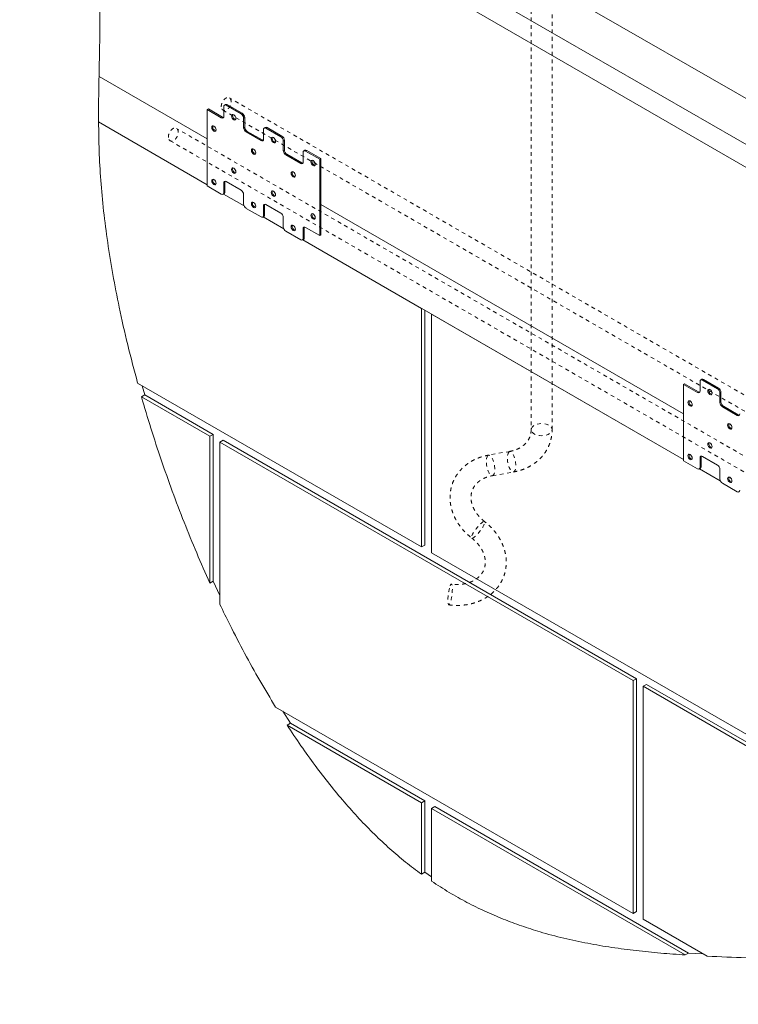
# Model space of a CAD drawing. Units: inches. Extents: x -12.5 to 26.7, y -20.8 to 27.1.
# Drawn here: x -12.5 to 6.7, y -18.4 to 7.9 of the extents above; entities that cross this region are included whole.
import ezdxf

# ---------------------------------------------------------------- set-up
doc = ezdxf.new("R2010")
doc.units = ezdxf.units.IN
doc.header["$MEASUREMENT"] = 0
doc.linetypes.add('HIDDEN', pattern=[0.075, 0.05, -0.025])

msp = doc.modelspace()

# ---------------------------------------------------------------- linework, layer by layer
at = {"color": 7, "linetype": 'Continuous', "lineweight": 5}
for p, q in [((-12.491, 16.982), (8.708, 4.744)), ((-12.491, 15.757), (8.666, 3.544)), ((-12.491, 15.145), (8.666, 2.931)), ((-7.479, 4.698), (-10.371, 6.368)), ((-7.037, 5.304), (-7.037, 5.559)), ((-6.989, 5.618), (-7.017, 5.602)), ((-6.942, 5.613), (-6.97, 5.597)), ((-6.573, 5.367), (-6.97, 5.597)), ((-6.544, 5.384), (-6.942, 5.613)), ((-7.479, 5.482), (-7.45, 5.498)), ((-7.479, 5.482), (-7.479, 3.441)), ((-7.479, 5.482), (-7.103, 5.265)), ((-7.45, 5.498), (-7.075, 5.282)), ((-7.103, 5.265), (-7.075, 5.282)), ((-6.573, 5.367), (-6.544, 5.384)), ((-6.478, 5.269), (-6.506, 5.253)), ((-6.478, 5.269), (-6.478, 5.014)), ((-10.383, 5.15), (-7.479, 3.473)), ((-6.506, 5.253), (-6.506, 4.997)), ((-6.506, 4.997), (-6.478, 5.014)), ((-5.928, 5.006), (-5.957, 4.989)), ((-6.412, 4.899), (-6.44, 4.883)), ((-6.44, 4.883), (-6.042, 4.653)), ((-6.412, 4.899), (-6.014, 4.669)), ((-5.976, 4.691), (-5.976, 4.946)), ((-5.882, 5.001), (-5.91, 4.985)), ((-5.512, 4.755), (-5.91, 4.985)), ((-5.484, 4.771), (-5.882, 5.001)), ((-5.512, 4.755), (-5.484, 4.771)), ((-6.042, 4.653), (-6.014, 4.669)), ((-5.417, 4.657), (-5.446, 4.64)), ((-5.446, 4.64), (-5.446, 4.385)), ((-5.417, 4.657), (-5.417, 4.401)), ((-5.446, 4.385), (-5.417, 4.401)), ((-5.351, 4.287), (-5.379, 4.27)), ((-5.379, 4.27), (-4.982, 4.041)), ((-5.351, 4.287), (-4.953, 4.057)), ((-4.915, 4.079), (-4.915, 4.334)), ((-4.868, 4.393), (-4.896, 4.377)), ((-4.821, 4.389), (-4.849, 4.372)), ((-4.473, 4.156), (-4.849, 4.372)), ((-4.445, 4.172), (-4.821, 4.389)), ((-4.982, 4.041), (-4.953, 4.057)), ((-4.473, 4.156), (-4.445, 4.172)), ((-4.473, 2.114), (-4.473, 4.156)), ((-4.445, 2.131), (-4.445, 4.172)), ((-7.479, 3.441), (-7.103, 3.224)), ((-7.008, 3.534), (-7.037, 3.517)), ((-7.037, 3.517), (-7.037, 3.262)), ((-7.008, 3.534), (-7.008, 3.279)), ((-6.573, 3.326), (-6.97, 3.556)), ((-7.056, 3.219), (-7.028, 3.236)), ((-7.047, 3.224), (-6.494, 2.905)), ((-7.037, 3.262), (-7.008, 3.279)), ((-6.506, 2.956), (-6.506, 3.211)), ((-5.948, 2.921), (-5.976, 2.905)), ((-5.976, 2.905), (-5.976, 2.65)), ((-5.948, 2.921), (-5.948, 2.666)), ((-5.512, 2.714), (-5.91, 2.943)), ((5.249, -2.649), (-4.445, 2.947)), ((-6.44, 2.841), (-6.042, 2.612)), ((-5.976, 2.65), (-5.948, 2.666)), ((-5.996, 2.607), (-5.967, 2.623)), ((-5.987, 2.612), (-5.434, 2.293)), ((-5.446, 2.344), (-5.446, 2.599)), ((-5.379, 2.229), (-4.982, 1.999)), ((-4.887, 2.309), (-4.915, 2.293)), ((-4.915, 2.293), (-4.915, 2.038)), ((-4.887, 2.309), (-4.887, 2.054)), ((-4.473, 2.114), (-4.849, 2.331)), ((-4.473, 2.114), (-4.445, 2.131)), ((-4.935, 1.995), (-4.907, 2.011)), ((-4.926, 2), (5.249, -3.874)), ((-1.749, 0.166), (-4.926, 2)), ((-4.915, 2.038), (-4.887, 2.054)), ((-1.749, 0.166), (-1.749, -6.213)), ((-1.661, 0.115), (-1.661, -6.162)), ((5.249, -3.874), (-1.484, 0.013)), ((-1.484, 0.013), (-1.484, -6.366)), ((-9.34, -1.831), (-1.749, -6.213)), ((5.691, -2.044), (5.691, -1.789)), ((5.739, -1.73), (5.711, -1.746)), ((5.786, -1.734), (5.757, -1.751)), ((6.155, -1.98), (5.757, -1.751)), ((6.183, -1.964), (5.786, -1.734)), ((-9.217, -1.902), (-9.149, -2.146)), ((5.249, -1.866), (5.278, -1.849)), ((5.249, -1.866), (5.249, -3.907)), ((5.249, -1.866), (5.625, -2.082)), ((5.278, -1.849), (5.653, -2.066)), ((5.625, -2.082), (5.653, -2.066)), ((6.155, -1.98), (6.183, -1.964)), ((6.25, -2.079), (6.222, -2.095)), ((6.222, -2.095), (6.222, -2.35)), ((6.25, -2.079), (6.25, -2.334)), ((-9.149, -2.146), (-9.237, -2.197)), ((-9.237, -2.197), (-7.406, -3.254)), ((-9.149, -2.146), (-7.318, -3.203)), ((6.222, -2.35), (6.25, -2.334)), ((6.316, -2.449), (6.288, -2.465)), ((6.288, -2.465), (6.686, -2.695)), ((6.316, -2.449), (6.714, -2.678)), ((6.686, -2.695), (6.714, -2.678)), ((-7.406, -3.254), (-7.318, -3.203)), ((-7.406, -3.254), (-7.406, -7.178)), ((-7.318, -3.203), (-7.318, -7.127)), ((-7.141, -3.407), (-7.053, -3.356)), ((-7.141, -3.407), (-7.141, -7.747)), ((-7.141, -3.407), (3.908, -9.785)), ((-7.053, -3.356), (3.996, -9.734)), ((5.249, -3.907), (5.625, -4.124)), ((5.719, -3.814), (5.691, -3.83)), ((5.691, -3.83), (5.691, -4.085)), ((5.719, -3.814), (5.719, -4.069)), ((6.155, -4.022), (5.757, -3.792)), ((5.672, -4.128), (5.7, -4.112)), ((5.681, -4.123), (6.233, -4.442)), ((5.691, -4.085), (5.719, -4.069)), ((6.222, -4.392), (6.222, -4.136)), ((6.288, -4.506), (6.686, -4.736)), ((-1.749, -6.213), (-1.661, -6.162)), ((-1.484, -6.366), (9.564, -12.745)), ((-7.406, -7.178), (-7.318, -7.127)), ((-7.318, -7.127), (-7.141, -7.506)), ((3.908, -9.785), (3.996, -9.734)), ((3.996, -9.734), (3.996, -15.96)), ((3.908, -9.785), (3.908, -16.011)), ((4.173, -9.938), (4.261, -9.887)), ((4.173, -9.938), (15.221, -16.316)), ((4.173, -9.938), (4.173, -16.164)), ((4.261, -9.887), (15.31, -16.265)), ((3.908, -16.011), (-5.651, -10.493)), ((-5.46, -10.603), (-5.256, -10.925)), ((-5.344, -10.976), (-5.256, -10.925)), ((-1.749, -13.052), (-5.344, -10.976)), ((-1.661, -13.001), (-5.256, -10.925)), ((-1.661, -13.001), (-1.749, -13.052)), ((-1.749, -13.052), (-1.749, -14.963)), ((-1.661, -13.001), (-1.661, -14.911)), ((-1.396, -13.154), (-1.484, -13.205)), ((5.385, -17.068), (-1.396, -13.154)), ((-1.484, -13.205), (-1.484, -15.148)), ((5.296, -17.119), (-1.484, -13.205)), ((-1.749, -14.963), (-1.661, -14.911)), ((-1.661, -14.911), (-1.484, -15.035)), ((3.996, -15.96), (3.908, -16.011)), ((5.885, -17.153), (4.173, -16.164)), ((5.385, -17.068), (5.296, -17.119)), ((5.385, -17.068), (5.777, -17.091))]:
    msp.add_line(p, q, dxfattribs=at)
at = {"color": 7, "linetype": 'HIDDEN', "lineweight": 5}
for p, q in [((1.177, 8.942), (1.177, -3.076)), ((1.737, -3.076), (1.737, 8.942)), ((24.358, -12.243), (-6.887, 5.795)), ((-7.057, 5.465), (24.173, -12.563)), ((22.944, -13.059), (-8.302, 4.978)), ((-8.471, 4.649), (22.759, -13.38)), ((0.606, -3.656), (0.044, -3.755)), ((0.141, -4.307), (0.703, -4.208))]:
    msp.add_line(p, q, dxfattribs=at)
at = {"color": 7, "linetype": 'Continuous', "lineweight": 5, "flags": 128}
for points in [[(-6.714, 5.245), (-6.718, 5.273), (-6.731, 5.302), (-6.749, 5.327), (-6.772, 5.345), (-6.794, 5.353), (-6.813, 5.349), (-6.825, 5.335), (-6.83, 5.312), (-6.825, 5.283), (-6.813, 5.254), (-6.794, 5.229), (-6.772, 5.211), (-6.749, 5.203), (-6.731, 5.207), (-6.718, 5.222), (-6.714, 5.245)], [(-7.244, 4.938), (-7.248, 4.967), (-7.261, 4.995), (-7.28, 5.021), (-7.302, 5.039), (-7.324, 5.046), (-7.343, 5.043), (-7.355, 5.028), (-7.36, 5.005), (-7.355, 4.977), (-7.343, 4.948), (-7.324, 4.923), (-7.302, 4.905), (-7.28, 4.897), (-7.261, 4.901), (-7.248, 4.915), (-7.244, 4.938)], [(-5.653, 4.632), (-5.657, 4.66), (-5.67, 4.689), (-5.689, 4.715), (-5.711, 4.733), (-5.733, 4.74), (-5.752, 4.737), (-5.764, 4.722), (-5.769, 4.699), (-5.764, 4.671), (-5.752, 4.642), (-5.733, 4.617), (-5.711, 4.599), (-5.689, 4.591), (-5.67, 4.595), (-5.657, 4.609), (-5.653, 4.632)], [(-6.183, 4.326), (-6.188, 4.354), (-6.2, 4.383), (-6.219, 4.409), (-6.241, 4.426), (-6.263, 4.434), (-6.282, 4.431), (-6.295, 4.416), (-6.299, 4.393), (-6.295, 4.365), (-6.282, 4.336), (-6.263, 4.31), (-6.241, 4.293), (-6.219, 4.285), (-6.2, 4.288), (-6.188, 4.303), (-6.183, 4.326)], [(-4.592, 4.02), (-4.597, 4.048), (-4.609, 4.077), (-4.628, 4.102), (-4.65, 4.12), (-4.672, 4.128), (-4.691, 4.124), (-4.704, 4.11), (-4.708, 4.087), (-4.704, 4.059), (-4.691, 4.03), (-4.672, 4.004), (-4.65, 3.986), (-4.628, 3.979), (-4.609, 3.982), (-4.597, 3.997), (-4.592, 4.02)], [(-6.714, 3.816), (-6.718, 3.844), (-6.731, 3.873), (-6.749, 3.898), (-6.772, 3.916), (-6.794, 3.924), (-6.813, 3.92), (-6.825, 3.906), (-6.83, 3.883), (-6.825, 3.854), (-6.813, 3.825), (-6.794, 3.8), (-6.772, 3.782), (-6.749, 3.774), (-6.731, 3.778), (-6.718, 3.793), (-6.714, 3.816)], [(-5.123, 3.714), (-5.127, 3.742), (-5.14, 3.771), (-5.158, 3.796), (-5.181, 3.814), (-5.203, 3.822), (-5.222, 3.818), (-5.234, 3.804), (-5.239, 3.781), (-5.234, 3.752), (-5.222, 3.724), (-5.203, 3.698), (-5.181, 3.68), (-5.158, 3.673), (-5.14, 3.676), (-5.127, 3.691), (-5.123, 3.714)], [(-7.244, 3.509), (-7.248, 3.538), (-7.261, 3.567), (-7.28, 3.592), (-7.302, 3.61), (-7.324, 3.618), (-7.343, 3.614), (-7.355, 3.599), (-7.36, 3.576), (-7.355, 3.548), (-7.343, 3.519), (-7.324, 3.494), (-7.302, 3.476), (-7.28, 3.468), (-7.261, 3.472), (-7.248, 3.486), (-7.244, 3.509)], [(-7.008, 3.279), (-7.01, 3.264), (-7.014, 3.252), (-7.02, 3.242), (-7.028, 3.236), (-7.028, 3.236)], [(-5.653, 3.203), (-5.657, 3.232), (-5.67, 3.26), (-5.689, 3.286), (-5.711, 3.304), (-5.733, 3.311), (-5.752, 3.308), (-5.764, 3.293), (-5.769, 3.27), (-5.764, 3.242), (-5.752, 3.213), (-5.733, 3.188), (-5.711, 3.17), (-5.689, 3.162), (-5.67, 3.166), (-5.657, 3.18), (-5.653, 3.203)], [(-6.183, 2.897), (-6.188, 2.925), (-6.2, 2.954), (-6.219, 2.98), (-6.241, 2.998), (-6.263, 3.005), (-6.282, 3.002), (-6.295, 2.987), (-6.299, 2.964), (-6.295, 2.936), (-6.282, 2.907), (-6.263, 2.882), (-6.241, 2.864), (-6.219, 2.856), (-6.2, 2.86), (-6.188, 2.874), (-6.183, 2.897)], [(-4.592, 2.591), (-4.597, 2.619), (-4.609, 2.648), (-4.628, 2.674), (-4.65, 2.691), (-4.672, 2.699), (-4.691, 2.696), (-4.704, 2.681), (-4.708, 2.658), (-4.704, 2.63), (-4.691, 2.601), (-4.672, 2.575), (-4.65, 2.558), (-4.628, 2.55), (-4.609, 2.553), (-4.597, 2.568), (-4.592, 2.591)], [(-5.123, 2.285), (-5.127, 2.313), (-5.14, 2.342), (-5.158, 2.367), (-5.181, 2.385), (-5.203, 2.393), (-5.222, 2.389), (-5.234, 2.375), (-5.239, 2.352), (-5.234, 2.324), (-5.222, 2.295), (-5.203, 2.269), (-5.181, 2.251), (-5.158, 2.244), (-5.14, 2.247), (-5.127, 2.262), (-5.123, 2.285)], [(6.014, -2.103), (6.01, -2.075), (5.997, -2.046), (5.979, -2.021), (5.956, -2.003), (5.934, -1.995), (5.915, -1.999), (5.903, -2.013), (5.898, -2.036), (5.903, -2.064), (5.915, -2.093), (5.934, -2.119), (5.956, -2.137), (5.979, -2.144), (5.997, -2.141), (6.01, -2.126), (6.014, -2.103)], [(5.484, -2.409), (5.48, -2.381), (5.467, -2.352), (5.448, -2.327), (5.426, -2.309), (5.404, -2.301), (5.385, -2.305), (5.372, -2.319), (5.368, -2.342), (5.372, -2.371), (5.385, -2.4), (5.404, -2.425), (5.426, -2.443), (5.448, -2.451), (5.467, -2.447), (5.48, -2.432), (5.484, -2.409)], [(6.545, -3.022), (6.54, -2.993), (6.528, -2.964), (6.509, -2.939), (6.487, -2.921), (6.464, -2.914), (6.446, -2.917), (6.433, -2.932), (6.429, -2.955), (6.433, -2.983), (6.446, -3.012), (6.464, -3.037), (6.487, -3.055), (6.509, -3.063), (6.528, -3.059), (6.54, -3.045), (6.545, -3.022)], [(6.014, -3.532), (6.01, -3.504), (5.997, -3.475), (5.979, -3.45), (5.956, -3.432), (5.934, -3.424), (5.915, -3.428), (5.903, -3.442), (5.898, -3.465), (5.903, -3.493), (5.915, -3.522), (5.934, -3.548), (5.956, -3.566), (5.979, -3.573), (5.997, -3.57), (6.01, -3.555), (6.014, -3.532)], [(5.484, -3.838), (5.48, -3.81), (5.467, -3.781), (5.448, -3.756), (5.426, -3.738), (5.404, -3.73), (5.385, -3.734), (5.372, -3.748), (5.368, -3.771), (5.372, -3.8), (5.385, -3.828), (5.404, -3.854), (5.426, -3.872), (5.448, -3.879), (5.467, -3.876), (5.48, -3.861), (5.484, -3.838)], [(6.545, -4.451), (6.54, -4.422), (6.528, -4.393), (6.509, -4.368), (6.487, -4.35), (6.464, -4.342), (6.446, -4.346), (6.433, -4.361), (6.429, -4.384), (6.433, -4.412), (6.446, -4.441), (6.464, -4.466), (6.487, -4.484), (6.509, -4.492), (6.528, -4.488), (6.54, -4.474), (6.545, -4.451)]]:
    msp.add_lwpolyline(points, dxfattribs=at)
at = {"color": 7, "linetype": 'HIDDEN', "lineweight": 5, "flags": 128}
for points in [[(1.184, -3.041), (1.204, -3.007), (1.237, -2.976), (1.282, -2.95), (1.335, -2.931), (1.394, -2.919), (1.456, -2.914), (1.518, -2.918), (1.577, -2.93), (1.631, -2.949), (1.675, -2.975), (1.709, -3.005), (1.73, -3.039), (1.737, -3.075), (1.731, -3.111), (1.71, -3.145), (1.677, -3.176), (1.633, -3.202), (1.58, -3.221), (1.521, -3.233), (1.459, -3.238), (1.397, -3.234), (1.337, -3.222), (1.284, -3.203), (1.239, -3.178), (1.206, -3.147), (1.185, -3.113), (1.177, -3.077), (1.184, -3.041)], [(0.561, -3.705), (0.577, -3.676), (0.597, -3.659), (0.619, -3.656), (0.644, -3.667), (0.669, -3.691), (0.693, -3.728), (0.715, -3.774), (0.735, -3.829), (0.75, -3.888), (0.76, -3.95), (0.766, -4.011), (0.765, -4.068), (0.759, -4.118), (0.748, -4.159), (0.732, -4.188), (0.712, -4.205), (0.69, -4.208), (0.665, -4.197), (0.64, -4.173), (0.616, -4.136), (0.594, -4.09), (0.574, -4.035), (0.559, -3.976), (0.549, -3.914), (0.544, -3.853), (0.544, -3.796), (0.55, -3.746), (0.561, -3.705)], [(-0.001, -3.804), (0.015, -3.775), (0.035, -3.758), (0.057, -3.755), (0.082, -3.766), (0.107, -3.79), (0.131, -3.827), (0.153, -3.873), (0.173, -3.928), (0.188, -3.987), (0.198, -4.049), (0.204, -4.11), (0.203, -4.167), (0.197, -4.217), (0.186, -4.258), (0.17, -4.287), (0.15, -4.304), (0.128, -4.307), (0.103, -4.296), (0.078, -4.272), (0.054, -4.235), (0.032, -4.189), (0.013, -4.134), (-0.003, -4.075), (-0.013, -4.013), (-0.018, -3.952), (-0.018, -3.895), (-0.012, -3.845), (-0.001, -3.804)], [(-0.407, -5.912), (-0.389, -5.873), (-0.364, -5.828), (-0.332, -5.779), (-0.296, -5.729), (-0.257, -5.68), (-0.217, -5.635), (-0.178, -5.596), (-0.142, -5.564), (-0.111, -5.542), (-0.087, -5.531), (-0.07, -5.531), (-0.061, -5.542), (-0.062, -5.563), (-0.071, -5.594), (-0.089, -5.633), (-0.114, -5.679), (-0.146, -5.727), (-0.182, -5.778), (-0.221, -5.826), (-0.261, -5.872), (-0.3, -5.911), (-0.336, -5.942), (-0.367, -5.964), (-0.391, -5.976), (-0.408, -5.976), (-0.416, -5.965), (-0.416, -5.943), (-0.407, -5.912)], [(-0.988, -7.255), (-0.974, -7.226), (-0.961, -7.209), (-0.95, -7.206), (-0.94, -7.218), (-0.933, -7.242), (-0.929, -7.279), (-0.927, -7.326), (-0.929, -7.381), (-0.933, -7.441), (-0.94, -7.503), (-0.95, -7.564), (-0.961, -7.621), (-0.974, -7.671), (-0.988, -7.712), (-1.001, -7.742), (-1.014, -7.758), (-1.026, -7.761), (-1.035, -7.749), (-1.043, -7.725), (-1.047, -7.688), (-1.049, -7.641), (-1.047, -7.587), (-1.043, -7.527), (-1.035, -7.464), (-1.026, -7.403), (-1.014, -7.346), (-1.001, -7.296), (-0.988, -7.255)]]:
    msp.add_lwpolyline(points, dxfattribs=at)
at = {"color": 7, "linetype": 'Continuous', "lineweight": 5}
for centre, radius, start, end in [((-6.996, 5.565), 0.0409, 50.7956, 189.2127), ((-6.97, 5.575), 0.0471, 54.3774, 114.3115), ((-7.077, 5.297), 0.0409, 230.796, 9.216), ((-7.044, 5.33), 0.0579, 237.5747, 269.514), ((-6.696, 5.322), 0.105, 162.5876, 257.407), ((-6.65, 5.246), 0.144, 2.6058, 57.3947), ((-6.622, 5.262), 0.144, 2.6058, 57.3947), ((-7.226, 5.015), 0.105, 162.5876, 257.407), ((-6.334, 5.02), 0.144, 182.605, 237.395), ((-5.909, 4.963), 0.0471, 54.3777, 114.312), ((-6.362, 5.004), 0.144, 182.605, 237.395), ((-5.936, 4.953), 0.0409, 50.7967, 189.2128), ((-5.636, 4.709), 0.105, 162.5876, 257.407), ((-5.59, 4.634), 0.144, 2.6059, 57.3949), ((-5.561, 4.65), 0.144, 2.6059, 57.3949), ((-6.016, 4.685), 0.0409, 230.7959, 9.2149), ((-5.983, 4.718), 0.0579, 237.5763, 269.5115), ((-6.166, 4.403), 0.105, 162.5876, 257.407), ((-5.302, 4.392), 0.144, 182.6049, 237.3947), ((-5.274, 4.408), 0.144, 182.6049, 237.3947), ((-4.875, 4.341), 0.0409, 50.7957, 189.2138), ((-4.848, 4.35), 0.0471, 54.3759, 114.3139), ((-4.956, 4.072), 0.0409, 230.7959, 9.2149), ((-4.922, 4.106), 0.0579, 237.5771, 269.5108), ((-4.575, 4.097), 0.105, 162.5877, 257.4066), ((-6.696, 3.893), 0.105, 162.5863, 257.4084), ((-5.105, 3.791), 0.105, 162.5876, 257.407), ((-7.226, 3.586), 0.105, 162.5863, 257.4084), ((-6.996, 3.524), 0.0409, 50.7959, 189.2149), ((-6.951, 3.536), 0.0579, 150.4917, 182.4213), ((-7.077, 3.256), 0.0409, 230.7957, 9.2138), ((-6.65, 3.205), 0.144, 2.6049, 57.3947), ((-5.636, 3.28), 0.105, 162.5863, 257.4084), ((-6.362, 2.963), 0.144, 182.6059, 237.3949), ((-6.166, 2.974), 0.105, 162.5863, 257.4084), ((-5.936, 2.912), 0.0409, 50.797, 189.215), ((-5.89, 2.924), 0.0579, 150.4917, 182.4213), ((-6.016, 2.643), 0.0409, 230.7956, 9.2127), ((-5.992, 2.661), 0.045, 304.0562, 7.2551), ((-5.59, 2.592), 0.144, 2.605, 57.395), ((-4.575, 2.668), 0.105, 162.5863, 257.408), ((-5.105, 2.362), 0.105, 162.5863, 257.4084), ((-5.302, 2.35), 0.144, 182.6058, 237.3947), ((-4.875, 2.299), 0.0409, 50.796, 189.216), ((-4.829, 2.312), 0.0579, 150.4998, 182.4165), ((-4.956, 2.031), 0.0409, 230.7956, 9.2127), ((-4.932, 2.048), 0.045, 304.0562, 7.2551), ((5.732, -1.782), 0.0409, 50.7968, 189.2139), ((5.758, -1.773), 0.0471, 54.3777, 114.312), ((5.651, -2.051), 0.0409, 230.7968, 9.2139), ((5.684, -2.017), 0.0579, 237.5771, 269.5116), ((6.032, -2.026), 0.105, 162.588, 257.407), ((6.078, -2.102), 0.144, 2.6064, 57.3944), ((6.106, -2.085), 0.144, 2.6064, 57.3944), ((5.501, -2.332), 0.105, 162.588, 257.407), ((6.365, -2.344), 0.144, 182.6046, 237.3945), ((6.394, -2.327), 0.144, 182.6046, 237.3945), ((6.711, -2.663), 0.0409, 230.7968, 9.2139), ((6.745, -2.63), 0.0579, 237.5771, 269.5116), ((6.562, -2.945), 0.105, 162.588, 257.407), ((6.032, -3.455), 0.105, 162.5867, 257.4083), ((5.501, -3.761), 0.105, 162.5867, 257.4083), ((5.732, -3.824), 0.0409, 50.7971, 189.2161), ((5.777, -3.812), 0.058, 150.5042, 182.4154), ((5.651, -4.092), 0.0409, 230.7965, 9.2117), ((5.675, -4.075), 0.045, 304.0554, 7.2535), ((6.078, -4.143), 0.144, 2.6055, 57.3945), ((6.365, -4.385), 0.144, 182.6055, 237.3945), ((6.562, -4.374), 0.105, 162.5867, 257.4083), ((6.711, -4.704), 0.0409, 230.7965, 9.2117)]:
    msp.add_arc(centre, radius, start, end, dxfattribs=at)
for points, knots in [([(-12.491, 15.145), (-12.395, 15.001), (-12.207, 14.719), (-11.947, 14.292), (-11.711, 13.873), (-11.499, 13.463), (-11.31, 13.059), (-11.132, 12.64), (-10.969, 12.204), (-10.823, 11.752), (-10.701, 11.307), (-10.595, 10.84), (-10.507, 10.351), (-10.439, 9.841), (-10.392, 9.334), (-10.364, 8.831), (-10.35, 8.328), (-10.347, 7.751), (-10.356, 7.098), (-10.366, 6.613), (-10.371, 6.368)], [0, 0, 0, 0, 0.051218, 0.100176, 0.147164, 0.192466, 0.236365, 0.27913, 0.32842, 0.376874, 0.424832, 0.472589, 0.529506, 0.586793, 0.644676, 0.703298, 0.762737, 0.823017, 0.910726, 1, 1, 1, 1]), ([(-10.371, 6.368), (-10.375, 6.167), (-10.383, 5.764), (-10.383, 5.355), (-10.383, 5.15)], [0, 0, 0, 0, 0.497172, 1, 1, 1, 1]), ([(-9.34, -1.831), (-9.43, -1.491), (-9.611, -0.811), (-9.827, 0.157), (-10.005, 1.071), (-10.144, 1.929), (-10.253, 2.769), (-10.329, 3.588), (-10.373, 4.381), (-10.38, 4.895), (-10.383, 5.15)], [0, 0, 0, 0, 0.140808, 0.281305, 0.403875, 0.525627, 0.646312, 0.765701, 0.883601, 1, 1, 1, 1]), ([(-7.406, -7.178), (-7.526, -6.909), (-7.767, -6.369), (-8.101, -5.549), (-8.417, -4.719), (-8.713, -3.881), (-8.989, -3.039), (-9.154, -2.478), (-9.237, -2.197)], [0, 0, 0, 0, 0.162974, 0.327842, 0.494304, 0.66204, 0.830719, 1, 1, 1, 1]), ([(-5.651, -10.493), (-5.793, -10.259), (-6.079, -9.785), (-6.485, -9.051), (-6.839, -8.37), (-7.052, -7.931), (-7.141, -7.747)], [0, 0, 0, 0, 0.262794, 0.530462, 0.802762, 1, 1, 1, 1]), ([(-1.749, -14.963), (-1.893, -14.856), (-2.178, -14.643), (-2.6, -14.285), (-3.013, -13.898), (-3.421, -13.479), (-3.822, -13.031), (-4.215, -12.555), (-4.601, -12.052), (-4.98, -11.526), (-5.222, -11.161), (-5.344, -10.976)], [0, 0, 0, 0, 0.10848, 0.215545, 0.323274, 0.432073, 0.542229, 0.653962, 0.767435, 0.88276, 1, 1, 1, 1]), ([(5.296, -17.119), (5.078, -17.104), (4.643, -17.074), (3.99, -17.008), (3.341, -16.924), (2.696, -16.815), (2.055, -16.678), (1.464, -16.521), (0.923, -16.348), (0.433, -16.166), (-0.054, -15.957), (-0.535, -15.72), (-1.012, -15.455), (-1.327, -15.25), (-1.484, -15.148)], [0, 0, 0, 0, 0.101468, 0.201684, 0.300403, 0.397414, 0.492555, 0.585718, 0.657508, 0.728075, 0.797479, 0.865822, 0.93326, 1, 1, 1, 1]), ([(15.221, -18.44), (14.935, -18.35), (14.36, -18.169), (13.5, -17.936), (12.638, -17.734), (11.773, -17.567), (10.903, -17.438), (9.978, -17.343), (8.996, -17.277), (7.96, -17.233), (6.925, -17.199), (6.231, -17.168), (5.885, -17.153)], [0, 0, 0, 0, 0.087983, 0.176654, 0.266301, 0.357229, 0.449762, 0.544062, 0.657012, 0.771202, 0.885813, 1, 1, 1, 1])]:
    msp.add_open_spline(points, degree=3, knots=knots, dxfattribs=at)
at = {"color": 7, "linetype": 'HIDDEN', "lineweight": 5}
for points, knots in [([(-7.103, 5.555), (-7.101, 5.538), (-7.095, 5.504), (-7.069, 5.47), (-7.033, 5.453), (-6.99, 5.457), (-6.945, 5.48), (-6.903, 5.52), (-6.87, 5.572), (-6.847, 5.631), (-6.839, 5.69), (-6.845, 5.742), (-6.866, 5.782), (-6.899, 5.804), (-6.94, 5.806), (-6.985, 5.789), (-7.028, 5.754), (-7.065, 5.705), (-7.092, 5.648), (-7.104, 5.596), (-7.104, 5.566), (-7.103, 5.555)], [0, 0, 0, 0, 0.0539465, 0.1078958, 0.1617767, 0.2154625, 0.2689417, 0.3223143, 0.3757394, 0.4293476, 0.4831646, 0.5371165, 0.5910709, 0.644916, 0.6986025, 0.7521457, 0.8056078, 0.8590707, 0.9126167, 0.9663057, 1, 1, 1, 1]), ([(-8.518, 4.738), (-8.515, 4.721), (-8.51, 4.688), (-8.483, 4.653), (-8.447, 4.637), (-8.404, 4.64), (-8.359, 4.663), (-8.318, 4.703), (-8.284, 4.756), (-8.262, 4.815), (-8.253, 4.874), (-8.26, 4.926), (-8.28, 4.965), (-8.313, 4.987), (-8.354, 4.99), (-8.399, 4.973), (-8.442, 4.938), (-8.48, 4.889), (-8.506, 4.832), (-8.518, 4.779), (-8.518, 4.75), (-8.518, 4.738)], [0, 0, 0, 0, 0.053946, 0.107896, 0.161777, 0.215463, 0.268942, 0.322314, 0.375739, 0.429348, 0.483165, 0.537117, 0.591071, 0.644916, 0.698603, 0.752146, 0.805608, 0.859071, 0.912617, 0.966306, 1, 1, 1, 1]), ([(1.177, -3.076), (1.177, -3.088), (1.176, -3.127), (1.167, -3.191), (1.145, -3.266), (1.112, -3.338), (1.067, -3.405), (1.011, -3.466), (0.945, -3.521), (0.871, -3.568), (0.789, -3.606), (0.701, -3.637), (0.637, -3.65), (0.606, -3.656)], [0, 0, 0, 0, 0.042752, 0.139542, 0.237938, 0.338298, 0.438848, 0.537625, 0.63392, 0.727884, 0.820037, 0.910925, 1, 1, 1, 1]), ([(0.703, -4.208), (0.727, -4.203), (0.795, -4.19), (0.903, -4.16), (1.023, -4.116), (1.137, -4.06), (1.244, -3.995), (1.342, -3.921), (1.43, -3.839), (1.508, -3.749), (1.576, -3.653), (1.632, -3.551), (1.677, -3.444), (1.71, -3.332), (1.73, -3.22), (1.737, -3.134), (1.737, -3.086), (1.737, -3.076)], [0, 0, 0, 0, 0.041985, 0.116405, 0.190741, 0.264807, 0.338515, 0.411794, 0.484594, 0.556899, 0.62874, 0.700187, 0.771346, 0.842347, 0.913298, 0.981062, 1, 1, 1, 1]), ([(0.044, -3.755), (0.02, -3.76), (-0.048, -3.773), (-0.155, -3.803), (-0.276, -3.847), (-0.39, -3.903), (-0.497, -3.968), (-0.594, -4.042), (-0.683, -4.124), (-0.761, -4.214), (-0.829, -4.31), (-0.885, -4.412), (-0.93, -4.519), (-0.962, -4.631), (-0.983, -4.745), (-0.992, -4.861), (-0.989, -4.979), (-0.973, -5.097), (-0.945, -5.215), (-0.906, -5.331), (-0.855, -5.446), (-0.793, -5.557), (-0.719, -5.664), (-0.636, -5.766), (-0.543, -5.862), (-0.466, -5.93), (-0.421, -5.966), (-0.411, -5.974)], [0, 0, 0, 0, 0.024214, 0.067134, 0.110005, 0.152721, 0.195231, 0.237493, 0.279478, 0.321179, 0.362611, 0.403816, 0.444855, 0.485803, 0.526722, 0.567689, 0.60878, 0.650055, 0.691557, 0.733307, 0.775303, 0.817528, 0.85995, 0.902531, 0.945236, 0.988031, 1, 1, 1, 1]), ([(-0.067, -5.532), (-0.08, -5.522), (-0.121, -5.489), (-0.183, -5.431), (-0.249, -5.357), (-0.305, -5.279), (-0.351, -5.2), (-0.387, -5.119), (-0.413, -5.038), (-0.428, -4.957), (-0.432, -4.877), (-0.425, -4.799), (-0.407, -4.724), (-0.378, -4.65), (-0.337, -4.581), (-0.285, -4.518), (-0.222, -4.461), (-0.151, -4.411), (-0.072, -4.37), (0.015, -4.336), (0.087, -4.317), (0.13, -4.309), (0.141, -4.307)], [0, 0, 0, 0, 0.0250618, 0.0756678, 0.1262498, 0.1768605, 0.2275811, 0.278538, 0.329911, 0.3819426, 0.4349238, 0.4891549, 0.5448202, 0.6017748, 0.6593164, 0.7161331, 0.7716092, 0.8256849, 0.8786131, 0.9307133, 0.9822615, 1, 1, 1, 1]), ([(-1.024, -7.761), (-0.998, -7.764), (-0.927, -7.772), (-0.811, -7.777), (-0.676, -7.773), (-0.543, -7.757), (-0.413, -7.73), (-0.288, -7.693), (-0.17, -7.645), (-0.057, -7.587), (0.047, -7.519), (0.142, -7.443), (0.228, -7.359), (0.303, -7.267), (0.367, -7.169), (0.421, -7.065), (0.462, -6.957), (0.491, -6.845), (0.509, -6.73), (0.514, -6.613), (0.508, -6.495), (0.489, -6.377), (0.458, -6.259), (0.415, -6.143), (0.361, -6.03), (0.295, -5.92), (0.219, -5.814), (0.133, -5.713), (0.039, -5.618), (-0.032, -5.561), (-0.067, -5.532)], [0, 0, 0, 0, 0.020648, 0.057752, 0.094887, 0.132012, 0.169104, 0.20613, 0.243052, 0.279828, 0.316415, 0.35278, 0.388903, 0.424783, 0.460439, 0.495912, 0.531259, 0.566546, 0.601823, 0.637159, 0.672619, 0.708249, 0.744082, 0.78013, 0.816387, 0.852835, 0.889444, 0.926181, 0.963017, 1, 1, 1, 1]), ([(-0.411, -5.974), (-0.398, -5.985), (-0.357, -6.017), (-0.295, -6.076), (-0.229, -6.15), (-0.173, -6.227), (-0.126, -6.307), (-0.09, -6.388), (-0.065, -6.469), (-0.05, -6.55), (-0.046, -6.629), (-0.053, -6.707), (-0.071, -6.783), (-0.1, -6.856), (-0.141, -6.925), (-0.193, -6.989), (-0.256, -7.046), (-0.327, -7.095), (-0.406, -7.137), (-0.492, -7.17), (-0.585, -7.195), (-0.682, -7.211), (-0.784, -7.217), (-0.874, -7.215), (-0.931, -7.208), (-0.952, -7.206)], [0, 0, 0, 0, 0.021486, 0.064872, 0.108237, 0.151626, 0.19511, 0.238797, 0.282839, 0.327447, 0.372869, 0.419362, 0.467085, 0.515913, 0.565245, 0.613956, 0.661516, 0.707876, 0.753253, 0.797919, 0.842112, 0.886011, 0.929738, 0.973374, 1, 1, 1, 1])]:
    msp.add_open_spline(points, degree=3, knots=knots, dxfattribs=at)

doc.saveas('drawing.dxf')
